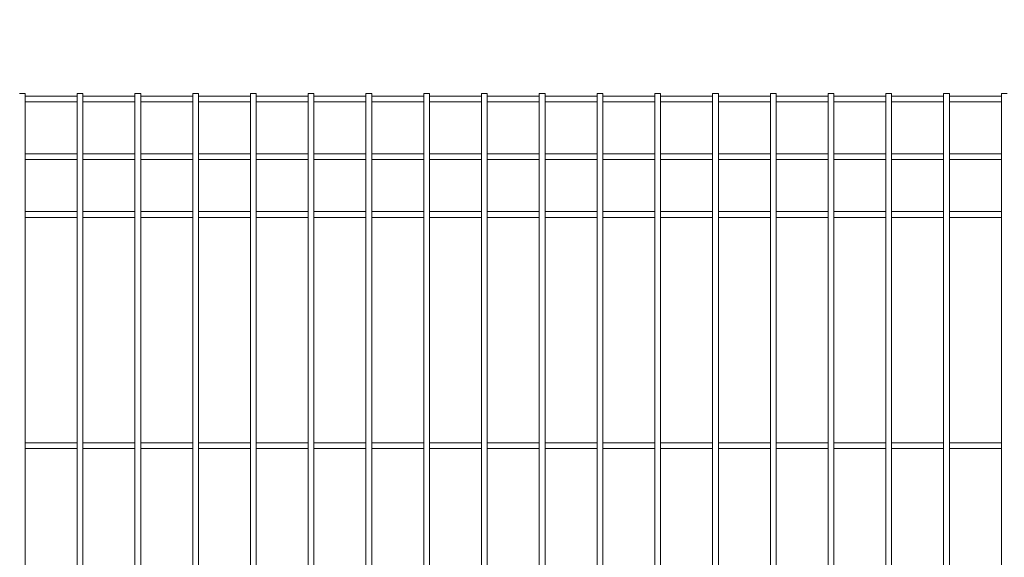
# Model space of a CAD drawing. Units: millimetres. Extents: x -59 to 2070, y -1 to 594.
# Drawn here: x 170 to 213, y 493 to 517 of the extents above; entities that cross this region are included whole.
import ezdxf

# ---------------------------------------------------------------- set-up
doc = ezdxf.new("R2010")
doc.units = ezdxf.units.MM
doc.layers.add('AM_00', color=7, linetype='Continuous', lineweight=15)
doc.layers.add('AM_4', color=3, linetype='Continuous')
doc.styles.add('SLDTEXTSTYLE0', font='GOST2304A.TTF')
doc.styles.add('SLDTEXTSTYLE7', font='GOST2304A.TTF')
doc.dimstyles.new('SLDDIMSTYLE0', dxfattribs={"dimtxt": 3.5, "dimasz": 5, "dimexe": 0, "dimexo": 0.0625, "dimgap": 0.875, "dimtad": 2, "dimdec": 1, "dimlfac": 20, "dimrnd": 1e-09, "dimzin": 12, "dimdsep": 46, "dimtxsty": 'SLDTEXTSTYLE0', "dimsah": 1, "dimcen": 0.09, "dimadec": 0, "dimazin": 3, "dimtfac": 1, "dimtofl": 0, "dimtmove": 0, "dimatfit": 3, "dimfxl": 0, "dimfrac": 2, "dimtolj": 1, "dimtzin": 12, "dimarcsym": 0})

# ---------------------------------------------------------------- blocks, each defined once
blk = doc.blocks.new('_D')
at = {"layer": 'AM_4'}
for p, q in [((99.854, 510.929), (99.854, 551.305)), ((250.354, 510.929), (250.354, 551.305)), ((99.854, 550.305), (250.354, 550.305))]:
    blk.add_line(p, q, dxfattribs=at)
for points in [[(99.854, 550.305), (104.854, 549.555), (104.854, 551.055)], [(250.354, 550.305), (245.354, 551.055), (245.354, 549.555)]]:
    blk.add_solid(points, dxfattribs=at)
at = {"layer": 'AM_4', "char_height": 3.5, "attachment_point": 1, "style": 'SLDTEXTSTYLE7'}
for s, insert in [('3010', (166.481, 554.919, 1.98)), ('*', (174.443, 554.919, 1.98))]:
    blk.add_mtext(s, dxfattribs=dict(at, insert=insert))

msp = doc.modelspace()

# ---------------------------------------------------------------- linework, layer by layer
at = {"layer": 'AM_00'}
for p, q in [((170.2289505, 513.5420847), (169.9789507, 513.5420847)), ((170.2289505, 512.4302665), (170.2289505, 513.5420847)), ((172.4789483, 513.5420847), (172.4789483, 512.4302665)), ((172.7289481, 513.5420847), (172.4789483, 513.5420847)), ((172.7289481, 512.4302665), (172.7289481, 513.5420847)), ((174.9789459, 513.5420847), (174.9789459, 512.4302665)), ((175.2289517, 513.5420847), (174.9789459, 513.5420847)), ((175.2289517, 512.4302665), (175.2289517, 513.5420847)), ((177.4789495, 513.5420847), (177.4789495, 512.4302665)), ((177.7289493, 513.5420847), (177.4789495, 513.5420847)), ((177.7289493, 512.4302665), (177.7289493, 513.5420847)), ((179.9789471, 513.5420847), (179.9789471, 512.4302665)), ((180.2289469, 513.5420847), (179.9789471, 513.5420847)), ((180.2289469, 512.4302665), (180.2289469, 513.5420847)), ((182.4789507, 513.5420847), (182.4789507, 512.4302665)), ((182.7289505, 513.5420847), (182.4789507, 513.5420847)), ((182.7289505, 512.4302665), (182.7289505, 513.5420847)), ((184.9789483, 513.5420847), (184.9789483, 512.4302665)), ((185.2289481, 513.5420847), (184.9789483, 513.5420847)), ((185.2289481, 512.4302665), (185.2289481, 513.5420847)), ((187.4789459, 513.5420847), (187.4789459, 512.4302665)), ((187.7289517, 513.5420847), (187.4789459, 513.5420847)), ((187.7289517, 512.4302665), (187.7289517, 513.5420847)), ((189.9789495, 513.5420847), (189.9789495, 512.4302665)), ((190.2289493, 513.5420847), (189.9789495, 513.5420847)), ((190.2289493, 512.4302665), (190.2289493, 513.5420847)), ((192.4789471, 513.5420847), (192.4789471, 512.4302665)), ((192.7289469, 513.5420847), (192.4789471, 513.5420847)), ((192.7289469, 512.4302665), (192.7289469, 513.5420847)), ((194.9789507, 513.5420847), (194.9789507, 512.4302665)), ((195.2289505, 513.5420847), (194.9789507, 513.5420847)), ((195.2289505, 512.4302665), (195.2289505, 513.5420847)), ((197.4789483, 513.5420847), (197.4789483, 512.4302665)), ((197.7289481, 513.5420847), (197.4789483, 513.5420847)), ((197.7289481, 512.4302665), (197.7289481, 513.5420847)), ((199.9789459, 513.5420847), (199.9789459, 512.4302665)), ((200.2289487, 513.5420847), (199.9789459, 513.5420847)), ((200.2289487, 512.4302665), (200.2289487, 513.5420847)), ((202.4789495, 513.5420847), (202.4789495, 512.4302665)), ((202.7289493, 513.5420847), (202.4789495, 513.5420847)), ((202.7289493, 512.4302665), (202.7289493, 513.5420847)), ((204.9789501, 513.5420847), (204.9789501, 512.4302665)), ((205.2289499, 513.5420847), (204.9789501, 513.5420847)), ((205.2289499, 512.4302665), (205.2289499, 513.5420847)), ((207.4789477, 513.5420847), (207.4789477, 512.4302665)), ((207.7289475, 513.5420847), (207.4789477, 513.5420847)), ((207.7289475, 512.4302665), (207.7289475, 513.5420847)), ((209.9789483, 513.5420847), (209.9789483, 512.4302665)), ((210.2289481, 513.5420847), (209.9789483, 513.5420847)), ((210.2289481, 512.4302665), (210.2289481, 513.5420847)), ((212.4789489, 513.5420847), (212.4789489, 512.4302665)), ((212.7289487, 513.5420847), (212.4789489, 513.5420847)), ((172.4789483, 513.4289029), (170.2289505, 513.4289029)), ((170.2289505, 513.1789028), (172.4789483, 513.1789028)), ((174.9789459, 513.4289029), (172.7289481, 513.4289029)), ((172.7289481, 513.1789028), (174.9789459, 513.1789028)), ((177.4789495, 513.4289029), (175.2289517, 513.4289029)), ((175.2289517, 513.1789028), (177.4789495, 513.1789028)), ((179.9789471, 513.4289029), (177.7289493, 513.4289029)), ((177.7289493, 513.1789028), (179.9789471, 513.1789028)), ((182.4789507, 513.4289029), (180.2289469, 513.4289029)), ((180.2289469, 513.1789028), (182.4789507, 513.1789028)), ((184.9789483, 513.4289029), (182.7289505, 513.4289029)), ((182.7289505, 513.1789028), (184.9789483, 513.1789028)), ((187.4789459, 513.4289029), (185.2289481, 513.4289029)), ((185.2289481, 513.1789028), (187.4789459, 513.1789028)), ((189.9789495, 513.4289029), (187.7289517, 513.4289029)), ((187.7289517, 513.1789028), (189.9789495, 513.1789028)), ((192.4789471, 513.4289029), (190.2289493, 513.4289029)), ((190.2289493, 513.1789028), (192.4789471, 513.1789028)), ((194.9789507, 513.4289029), (192.7289469, 513.4289029)), ((192.7289469, 513.1789028), (194.9789507, 513.1789028)), ((197.4789483, 513.4289029), (195.2289505, 513.4289029)), ((195.2289505, 513.1789028), (197.4789483, 513.1789028)), ((199.9789459, 513.4289029), (197.7289481, 513.4289029)), ((197.7289481, 513.1789028), (199.9789459, 513.1789028)), ((202.4789495, 513.4289029), (200.2289487, 513.4289029)), ((200.2289487, 513.1789028), (202.4789495, 513.1789028)), ((204.9789501, 513.4289029), (202.7289493, 513.4289029)), ((202.7289493, 513.1789028), (204.9789501, 513.1789028)), ((207.4789477, 513.4289029), (205.2289499, 513.4289029)), ((205.2289499, 513.1789028), (207.4789477, 513.1789028)), ((209.9789483, 513.4289029), (207.7289475, 513.4289029)), ((207.7289475, 513.1789028), (209.9789483, 513.1789028)), ((212.4789489, 513.4289029), (210.2289481, 513.4289029)), ((210.2289481, 513.1789028), (212.4789489, 513.1789028)), ((170.2289505, 512.0274437), (170.2289505, 512.4302665)), ((172.4789483, 512.4302665), (172.4789483, 512.0274437)), ((172.7289481, 512.0274437), (172.7289481, 512.4302665)), ((174.9789459, 512.4302665), (174.9789459, 512.0274437)), ((175.2289517, 512.0274437), (175.2289517, 512.4302665)), ((177.4789495, 512.4302665), (177.4789495, 512.0274437)), ((177.7289493, 512.0274437), (177.7289493, 512.4302665)), ((179.9789471, 512.4302665), (179.9789471, 512.0274437)), ((180.2289469, 512.0274437), (180.2289469, 512.4302665)), ((182.4789507, 512.4302665), (182.4789507, 512.0274437)), ((182.7289505, 512.0274437), (182.7289505, 512.4302665)), ((184.9789483, 512.4302665), (184.9789483, 512.0274437)), ((185.2289481, 512.0274437), (185.2289481, 512.4302665)), ((187.4789459, 512.4302665), (187.4789459, 512.0274437)), ((187.7289517, 512.0274437), (187.7289517, 512.4302665)), ((189.9789495, 512.4302665), (189.9789495, 512.0274437)), ((190.2289493, 512.0274437), (190.2289493, 512.4302665)), ((192.4789471, 512.4302665), (192.4789471, 512.0274437)), ((192.7289469, 512.0274437), (192.7289469, 512.4302665)), ((194.9789507, 512.4302665), (194.9789507, 512.0274437)), ((195.2289505, 512.0274437), (195.2289505, 512.4302665)), ((197.4789483, 512.4302665), (197.4789483, 512.0274437)), ((197.7289481, 512.0274437), (197.7289481, 512.4302665)), ((199.9789459, 512.4302665), (199.9789459, 512.0274437)), ((200.2289487, 512.0274437), (200.2289487, 512.4302665)), ((202.4789495, 512.4302665), (202.4789495, 512.0274437)), ((202.7289493, 512.0274437), (202.7289493, 512.4302665)), ((204.9789501, 512.4302665), (204.9789501, 512.0274437)), ((205.2289499, 512.0274437), (205.2289499, 512.4302665)), ((207.4789477, 512.4302665), (207.4789477, 512.0274437)), ((207.7289475, 512.0274437), (207.7289475, 512.4302665)), ((209.9789483, 512.4302665), (209.9789483, 512.0274437)), ((210.2289481, 512.0274437), (210.2289481, 512.4302665)), ((212.4789489, 512.4302665), (212.4789489, 512.0274437)), ((170.2289505, 511.2067256), (170.2289505, 512.0274437)), ((172.4789483, 512.0274437), (172.4789483, 511.2067256)), ((172.7289481, 511.2067256), (172.7289481, 512.0274437)), ((174.9789459, 512.0274437), (174.9789459, 511.2067256)), ((175.2289517, 511.2067256), (175.2289517, 512.0274437)), ((177.4789495, 512.0274437), (177.4789495, 511.2067256)), ((177.7289493, 511.2067256), (177.7289493, 512.0274437)), ((179.9789471, 512.0274437), (179.9789471, 511.2067256)), ((180.2289469, 511.2067256), (180.2289469, 512.0274437)), ((182.4789507, 512.0274437), (182.4789507, 511.2067256)), ((182.7289505, 511.2067256), (182.7289505, 512.0274437)), ((184.9789483, 512.0274437), (184.9789483, 511.2067256)), ((185.2289481, 511.2067256), (185.2289481, 512.0274437)), ((187.4789459, 512.0274437), (187.4789459, 511.2067256)), ((187.7289517, 511.2067256), (187.7289517, 512.0274437)), ((189.9789495, 512.0274437), (189.9789495, 511.2067256)), ((190.2289493, 511.2067256), (190.2289493, 512.0274437)), ((192.4789471, 512.0274437), (192.4789471, 511.2067256)), ((192.7289469, 511.2067256), (192.7289469, 512.0274437)), ((194.9789507, 512.0274437), (194.9789507, 511.2067256)), ((195.2289505, 511.2067256), (195.2289505, 512.0274437)), ((197.4789483, 512.0274437), (197.4789483, 511.2067256)), ((197.7289481, 511.2067256), (197.7289481, 512.0274437)), ((199.9789459, 512.0274437), (199.9789459, 511.2067256)), ((200.2289487, 511.2067256), (200.2289487, 512.0274437)), ((202.4789495, 512.0274437), (202.4789495, 511.2067256)), ((202.7289493, 511.2067256), (202.7289493, 512.0274437)), ((204.9789501, 512.0274437), (204.9789501, 511.2067256)), ((205.2289499, 511.2067256), (205.2289499, 512.0274437)), ((207.4789477, 512.0274437), (207.4789477, 511.2067256)), ((207.7289475, 511.2067256), (207.7289475, 512.0274437)), ((209.9789483, 512.0274437), (209.9789483, 511.2067256)), ((210.2289481, 511.2067256), (210.2289481, 512.0274437)), ((212.4789489, 512.0274437), (212.4789489, 511.2067256)), ((170.2289505, 510.4010802), (170.2289505, 511.2067256)), ((172.4789483, 510.9289028), (170.2289505, 510.9289028)), ((172.4789483, 511.2067256), (172.4789483, 510.4010802)), ((172.7289481, 510.4010802), (172.7289481, 511.2067256)), ((174.9789459, 510.9289028), (172.7289481, 510.9289028)), ((174.9789459, 511.2067256), (174.9789459, 510.4010802)), ((175.2289517, 510.4010802), (175.2289517, 511.2067256)), ((177.4789495, 510.9289028), (175.2289517, 510.9289028)), ((177.4789495, 511.2067256), (177.4789495, 510.4010802)), ((177.7289493, 510.4010802), (177.7289493, 511.2067256)), ((179.9789471, 510.9289028), (177.7289493, 510.9289028)), ((179.9789471, 511.2067256), (179.9789471, 510.4010802)), ((180.2289469, 510.4010802), (180.2289469, 511.2067256)), ((182.4789507, 510.9289028), (180.2289469, 510.9289028)), ((182.4789507, 511.2067256), (182.4789507, 510.4010802)), ((182.7289505, 510.4010802), (182.7289505, 511.2067256)), ((184.9789483, 510.9289028), (182.7289505, 510.9289028)), ((184.9789483, 511.2067256), (184.9789483, 510.4010802)), ((185.2289481, 510.4010802), (185.2289481, 511.2067256)), ((187.4789459, 510.9289028), (185.2289481, 510.9289028)), ((187.4789459, 511.2067256), (187.4789459, 510.4010802)), ((187.7289517, 510.4010802), (187.7289517, 511.2067256)), ((189.9789495, 510.9289028), (187.7289517, 510.9289028)), ((189.9789495, 511.2067256), (189.9789495, 510.4010802)), ((190.2289493, 510.4010802), (190.2289493, 511.2067256)), ((192.4789471, 510.9289028), (190.2289493, 510.9289028)), ((192.4789471, 511.2067256), (192.4789471, 510.4010802)), ((192.7289469, 510.4010802), (192.7289469, 511.2067256)), ((194.9789507, 510.9289028), (192.7289469, 510.9289028)), ((194.9789507, 511.2067256), (194.9789507, 510.4010802)), ((195.2289505, 510.4010802), (195.2289505, 511.2067256)), ((197.4789483, 510.9289028), (195.2289505, 510.9289028)), ((197.4789483, 511.2067256), (197.4789483, 510.4010802)), ((197.7289481, 510.4010802), (197.7289481, 511.2067256)), ((199.9789459, 510.9289028), (197.7289481, 510.9289028)), ((199.9789459, 511.2067256), (199.9789459, 510.4010802)), ((200.2289487, 510.4010802), (200.2289487, 511.2067256)), ((202.4789495, 510.9289028), (200.2289487, 510.9289028)), ((202.4789495, 511.2067256), (202.4789495, 510.4010802)), ((202.7289493, 510.4010802), (202.7289493, 511.2067256)), ((204.9789501, 510.9289028), (202.7289493, 510.9289028)), ((204.9789501, 511.2067256), (204.9789501, 510.4010802)), ((205.2289499, 510.4010802), (205.2289499, 511.2067256)), ((207.4789477, 510.9289028), (205.2289499, 510.9289028)), ((207.4789477, 511.2067256), (207.4789477, 510.4010802)), ((207.7289475, 510.4010802), (207.7289475, 511.2067256)), ((209.9789483, 510.9289028), (207.7289475, 510.9289028)), ((209.9789483, 511.2067256), (209.9789483, 510.4010802)), ((210.2289481, 510.4010802), (210.2289481, 511.2067256)), ((212.4789489, 510.9289028), (210.2289481, 510.9289028)), ((212.4789489, 511.2067256), (212.4789489, 510.4010802)), ((170.2289505, 510.678903), (172.4789483, 510.678903)), ((172.7289481, 510.678903), (174.9789459, 510.678903)), ((175.2289517, 510.678903), (177.4789495, 510.678903)), ((177.7289493, 510.678903), (179.9789471, 510.678903)), ((180.2289469, 510.678903), (182.4789507, 510.678903)), ((182.7289505, 510.678903), (184.9789483, 510.678903)), ((185.2289481, 510.678903), (187.4789459, 510.678903)), ((187.7289517, 510.678903), (189.9789495, 510.678903)), ((190.2289493, 510.678903), (192.4789471, 510.678903)), ((192.7289469, 510.678903), (194.9789507, 510.678903)), ((195.2289505, 510.678903), (197.4789483, 510.678903)), ((197.7289481, 510.678903), (199.9789459, 510.678903)), ((200.2289487, 510.678903), (202.4789495, 510.678903)), ((202.7289493, 510.678903), (204.9789501, 510.678903)), ((205.2289499, 510.678903), (207.4789477, 510.678903)), ((207.7289475, 510.678903), (209.9789483, 510.678903)), ((210.2289481, 510.678903), (212.4789489, 510.678903)), ((170.2289505, 509.5803622), (170.2289505, 510.4010802)), ((172.4789483, 510.4010802), (172.4789483, 509.5803622)), ((172.7289481, 509.5803622), (172.7289481, 510.4010802)), ((174.9789459, 510.4010802), (174.9789459, 509.5803622)), ((175.2289517, 509.5803622), (175.2289517, 510.4010802)), ((177.4789495, 510.4010802), (177.4789495, 509.5803622)), ((177.7289493, 509.5803622), (177.7289493, 510.4010802)), ((179.9789471, 510.4010802), (179.9789471, 509.5803622)), ((180.2289469, 509.5803622), (180.2289469, 510.4010802)), ((182.4789507, 510.4010802), (182.4789507, 509.5803622)), ((182.7289505, 509.5803622), (182.7289505, 510.4010802)), ((184.9789483, 510.4010802), (184.9789483, 509.5803622)), ((185.2289481, 509.5803622), (185.2289481, 510.4010802)), ((187.4789459, 510.4010802), (187.4789459, 509.5803622)), ((187.7289517, 509.5803622), (187.7289517, 510.4010802)), ((189.9789495, 510.4010802), (189.9789495, 509.5803622)), ((190.2289493, 509.5803622), (190.2289493, 510.4010802)), ((192.4789471, 510.4010802), (192.4789471, 509.5803622)), ((192.7289469, 509.5803622), (192.7289469, 510.4010802)), ((194.9789507, 510.4010802), (194.9789507, 509.5803622)), ((195.2289505, 509.5803622), (195.2289505, 510.4010802)), ((197.4789483, 510.4010802), (197.4789483, 509.5803622)), ((197.7289481, 509.5803622), (197.7289481, 510.4010802)), ((199.9789459, 510.4010802), (199.9789459, 509.5803622)), ((200.2289487, 509.5803622), (200.2289487, 510.4010802)), ((202.4789495, 510.4010802), (202.4789495, 509.5803622)), ((202.7289493, 509.5803622), (202.7289493, 510.4010802)), ((204.9789501, 510.4010802), (204.9789501, 509.5803622)), ((205.2289499, 509.5803622), (205.2289499, 510.4010802)), ((207.4789477, 510.4010802), (207.4789477, 509.5803622)), ((207.7289475, 509.5803622), (207.7289475, 510.4010802)), ((209.9789483, 510.4010802), (209.9789483, 509.5803622)), ((210.2289481, 509.5803622), (210.2289481, 510.4010802)), ((212.4789489, 510.4010802), (212.4789489, 509.5803622)), ((170.2289505, 509.1775391), (170.2289505, 509.5803622)), ((172.4789483, 509.5803622), (172.4789483, 509.1775391)), ((172.7289481, 509.1775391), (172.7289481, 509.5803622)), ((174.9789459, 509.5803622), (174.9789459, 509.1775391)), ((175.2289517, 509.1775391), (175.2289517, 509.5803622)), ((177.4789495, 509.5803622), (177.4789495, 509.1775391)), ((177.7289493, 509.1775391), (177.7289493, 509.5803622)), ((179.9789471, 509.5803622), (179.9789471, 509.1775391)), ((180.2289469, 509.1775391), (180.2289469, 509.5803622)), ((182.4789507, 509.5803622), (182.4789507, 509.1775391)), ((182.7289505, 509.1775391), (182.7289505, 509.5803622)), ((184.9789483, 509.5803622), (184.9789483, 509.1775391)), ((185.2289481, 509.1775391), (185.2289481, 509.5803622)), ((187.4789459, 509.5803622), (187.4789459, 509.1775391)), ((187.7289517, 509.1775391), (187.7289517, 509.5803622)), ((189.9789495, 509.5803622), (189.9789495, 509.1775391)), ((190.2289493, 509.1775391), (190.2289493, 509.5803622)), ((192.4789471, 509.5803622), (192.4789471, 509.1775391)), ((192.7289469, 509.1775391), (192.7289469, 509.5803622)), ((194.9789507, 509.5803622), (194.9789507, 509.1775391)), ((195.2289505, 509.1775391), (195.2289505, 509.5803622)), ((197.4789483, 509.5803622), (197.4789483, 509.1775391)), ((197.7289481, 509.1775391), (197.7289481, 509.5803622)), ((199.9789459, 509.5803622), (199.9789459, 509.1775391)), ((200.2289487, 509.1775391), (200.2289487, 509.5803622)), ((202.4789495, 509.5803622), (202.4789495, 509.1775391)), ((202.7289493, 509.1775391), (202.7289493, 509.5803622)), ((204.9789501, 509.5803622), (204.9789501, 509.1775391)), ((205.2289499, 509.1775391), (205.2289499, 509.5803622)), ((207.4789477, 509.5803622), (207.4789477, 509.1775391)), ((207.7289475, 509.1775391), (207.7289475, 509.5803622)), ((209.9789483, 509.5803622), (209.9789483, 509.1775391)), ((210.2289481, 509.1775391), (210.2289481, 509.5803622)), ((212.4789489, 509.5803622), (212.4789489, 509.1775391)), ((170.2289505, 477.4302657), (170.2289505, 509.1775391)), ((172.4789483, 509.1775391), (172.4789483, 477.4302657)), ((172.7289481, 477.4302657), (172.7289481, 509.1775391)), ((174.9789459, 509.1775391), (174.9789459, 477.4302657)), ((175.2289517, 477.4302657), (175.2289517, 509.1775391)), ((177.4789495, 509.1775391), (177.4789495, 477.4302657)), ((177.7289493, 477.4302657), (177.7289493, 509.1775391)), ((179.9789471, 509.1775391), (179.9789471, 477.4302657)), ((180.2289469, 477.4302657), (180.2289469, 509.1775391)), ((182.4789507, 509.1775391), (182.4789507, 477.4302657)), ((182.7289505, 477.4302657), (182.7289505, 509.1775391)), ((184.9789483, 509.1775391), (184.9789483, 477.4302657)), ((185.2289481, 477.4302657), (185.2289481, 509.1775391)), ((187.4789459, 509.1775391), (187.4789459, 477.4302657)), ((187.7289517, 477.4302657), (187.7289517, 509.1775391)), ((189.9789495, 509.1775391), (189.9789495, 477.4302657)), ((190.2289493, 477.4302657), (190.2289493, 509.1775391)), ((192.4789471, 509.1775391), (192.4789471, 477.4302657)), ((192.7289469, 477.4302657), (192.7289469, 509.1775391)), ((194.9789507, 509.1775391), (194.9789507, 477.4302657)), ((195.2289505, 477.4302657), (195.2289505, 509.1775391)), ((197.4789483, 509.1775391), (197.4789483, 477.4302657)), ((197.7289481, 477.4302657), (197.7289481, 509.1775391)), ((199.9789459, 509.1775391), (199.9789459, 477.4302657)), ((200.2289487, 477.4302657), (200.2289487, 509.1775391)), ((202.4789495, 509.1775391), (202.4789495, 477.4302657)), ((202.7289493, 477.4302657), (202.7289493, 509.1775391)), ((204.9789501, 509.1775391), (204.9789501, 477.4302657)), ((205.2289499, 477.4302657), (205.2289499, 509.1775391)), ((207.4789477, 509.1775391), (207.4789477, 477.4302657)), ((207.7289475, 477.4302657), (207.7289475, 509.1775391)), ((209.9789483, 509.1775391), (209.9789483, 477.4302657)), ((210.2289481, 477.4302657), (210.2289481, 509.1775391)), ((212.4789489, 509.1775391), (212.4789489, 477.4302657)), ((172.4789483, 508.4289029), (170.2289505, 508.4289029)), ((174.9789459, 508.4289029), (172.7289481, 508.4289029)), ((177.4789495, 508.4289029), (175.2289517, 508.4289029)), ((179.9789471, 508.4289029), (177.7289493, 508.4289029)), ((182.4789507, 508.4289029), (180.2289469, 508.4289029)), ((184.9789483, 508.4289029), (182.7289505, 508.4289029)), ((187.4789459, 508.4289029), (185.2289481, 508.4289029)), ((189.9789495, 508.4289029), (187.7289517, 508.4289029)), ((192.4789471, 508.4289029), (190.2289493, 508.4289029)), ((194.9789507, 508.4289029), (192.7289469, 508.4289029)), ((197.4789483, 508.4289029), (195.2289505, 508.4289029)), ((199.9789459, 508.4289029), (197.7289481, 508.4289029)), ((202.4789495, 508.4289029), (200.2289487, 508.4289029)), ((204.9789501, 508.4289029), (202.7289493, 508.4289029)), ((207.4789477, 508.4289029), (205.2289499, 508.4289029)), ((209.9789483, 508.4289029), (207.7289475, 508.4289029)), ((212.4789489, 508.4289029), (210.2289481, 508.4289029)), ((170.2289505, 508.1789028), (172.4789483, 508.1789028)), ((172.7289481, 508.1789028), (174.9789459, 508.1789028)), ((175.2289517, 508.1789028), (177.4789495, 508.1789028)), ((177.7289493, 508.1789028), (179.9789471, 508.1789028)), ((180.2289469, 508.1789028), (182.4789507, 508.1789028)), ((182.7289505, 508.1789028), (184.9789483, 508.1789028)), ((185.2289481, 508.1789028), (187.4789459, 508.1789028)), ((187.7289517, 508.1789028), (189.9789495, 508.1789028)), ((190.2289493, 508.1789028), (192.4789471, 508.1789028)), ((192.7289469, 508.1789028), (194.9789507, 508.1789028)), ((195.2289505, 508.1789028), (197.4789483, 508.1789028)), ((197.7289481, 508.1789028), (199.9789459, 508.1789028)), ((200.2289487, 508.1789028), (202.4789495, 508.1789028)), ((202.7289493, 508.1789028), (204.9789501, 508.1789028)), ((205.2289499, 508.1789028), (207.4789477, 508.1789028)), ((207.7289475, 508.1789028), (209.9789483, 508.1789028)), ((210.2289481, 508.1789028), (212.4789489, 508.1789028)), ((172.4789483, 498.4289031), (170.2289505, 498.4289031)), ((170.2289505, 498.1789034), (172.4789483, 498.1789034)), ((174.9789459, 498.4289031), (172.7289481, 498.4289031)), ((172.7289481, 498.1789034), (174.9789459, 498.1789034)), ((177.4789495, 498.4289031), (175.2289517, 498.4289031)), ((175.2289517, 498.1789034), (177.4789495, 498.1789034)), ((179.9789471, 498.4289031), (177.7289493, 498.4289031)), ((177.7289493, 498.1789034), (179.9789471, 498.1789034)), ((182.4789507, 498.4289031), (180.2289469, 498.4289031)), ((180.2289469, 498.1789034), (182.4789507, 498.1789034)), ((184.9789483, 498.4289031), (182.7289505, 498.4289031)), ((182.7289505, 498.1789034), (184.9789483, 498.1789034)), ((187.4789459, 498.4289031), (185.2289481, 498.4289031)), ((185.2289481, 498.1789034), (187.4789459, 498.1789034)), ((189.9789495, 498.4289031), (187.7289517, 498.4289031)), ((187.7289517, 498.1789034), (189.9789495, 498.1789034)), ((192.4789471, 498.4289031), (190.2289493, 498.4289031)), ((190.2289493, 498.1789034), (192.4789471, 498.1789034)), ((194.9789507, 498.4289031), (192.7289469, 498.4289031)), ((192.7289469, 498.1789034), (194.9789507, 498.1789034)), ((197.4789483, 498.4289031), (195.2289505, 498.4289031)), ((195.2289505, 498.1789034), (197.4789483, 498.1789034)), ((199.9789459, 498.4289031), (197.7289481, 498.4289031)), ((197.7289481, 498.1789034), (199.9789459, 498.1789034)), ((202.4789495, 498.4289031), (200.2289487, 498.4289031)), ((200.2289487, 498.1789034), (202.4789495, 498.1789034)), ((204.9789501, 498.4289031), (202.7289493, 498.4289031)), ((202.7289493, 498.1789034), (204.9789501, 498.1789034)), ((207.4789477, 498.4289031), (205.2289499, 498.4289031)), ((205.2289499, 498.1789034), (207.4789477, 498.1789034)), ((209.9789483, 498.4289031), (207.7289475, 498.4289031)), ((207.7289475, 498.1789034), (209.9789483, 498.1789034)), ((212.4789489, 498.4289031), (210.2289481, 498.4289031)), ((210.2289481, 498.1789034), (212.4789489, 498.1789034))]:
    msp.add_line(p, q, dxfattribs=at)

# ---------------------------------------------------------------- dimensions: what is measured, and where the dimension line sits
at = {"layer": 'AM_4'}
dim = msp.add_linear_dim(base=(250.3539488, 550.3048571), p1=(99.8539488, 510.9289029), p2=(250.3539488, 510.9289029), text='<>*', dimstyle='SLDDIMSTYLE0', dxfattribs=at)
dim.commit()
dim.dimension.update_dxf_attribs({"geometry": '_D', "text_midpoint": (171.5825418, 550.3048571), "dimtype": 160})

doc.saveas('drawing.dxf')
